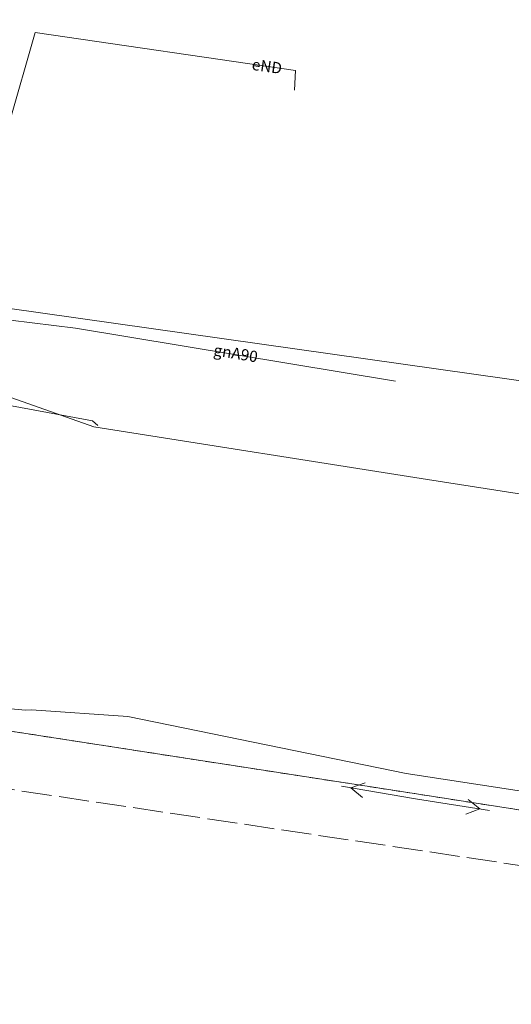
# Model space of a CAD drawing. Extents: x 6568120 to 6581475, y 5511602 to 5528428.
# Drawn here: x 6575529 to 6575562, y 5521913 to 5521979 of the extents above; entities that cross this region are included whole.
import ezdxf
from ezdxf.enums import TextEntityAlignment as Align

# ---------------------------------------------------------------- set-up
doc = ezdxf.new("R2010")
doc.units = 0
doc.linetypes.add('PRZER1-1', pattern=[2, 1, -1])
doc.linetypes.add('PRZER4-1', pattern=[5, 4, -1])
doc.layers.get('0').update_dxf_attribs({"linetype": 'CONTINUOUS', "lineweight": 13})
for name, color, linetype, lineweight, true_color in [('GESDZI', 7, 'CONTINUOUS', 18, 0x008000), ('GESUZY', 7, 'PRZER1-1', 18, 0x008000), ('GULENN', 1, 'CONTINUOUS', 18, 0xff0000), ('GULENN_O', 1, 'CONTINUOUS', 0, 0xff0000), ('GULGNP', 7, 'CONTINUOUS', 18, 0xbfbf00), ('GULGNP_O', 7, 'CONTINUOUS', 18, 0xbfbf00), ('GULTPR', 7, 'CONTINUOUS', 18, 0xff9100), ('GULWOP', 5, 'CONTINUOUS', 18, 0x0000ff), ('GZLKSP', 7, 'PRZER4-1', 18, 0x803300)]:
    doc.layers.add(name, color=color, linetype=linetype, lineweight=lineweight, true_color=true_color)
doc.styles.add('GEO-INFO', font='arial.ttf')

# ---------------------------------------------------------------- blocks, each defined once
blk = doc.blocks.new('SUPE04_1')
at = {"color": 0}
for points in [[(0, 0), (10, 0)], [(6.982163, 1), (8.714214, 0), (6.982163, -1)]]:
    blk.add_lwpolyline(points, dxfattribs=at)

msp = doc.modelspace()

# ---------------------------------------------------------------- linework, layer by layer
at = {"layer": 'GESDZI', "linetype": 'Continuous', "elevation": 10.3}
msp.add_lwpolyline([(6575514.717, 5521961.621), (6575515.707, 5521961.471), (6575528.463, 5521959.522), (6575566.771, 5521954.093), (6575618.588, 5521945.473), (6575626.217, 5521944.553), (6575624.981, 5521937.342), (6575604.102, 5521940.632), (6575573.694, 5521945.401), (6575556.465, 5521948.101), (6575534.206, 5521951.601), (6575527.586, 5521953.941), (6575509.864, 5521955.773), (6575504.484, 5521957.173), (6575505.544, 5521963.392)], close=True, dxfattribs=at)
msp.add_lwpolyline([(6575500.124, 5521912.066), (6575507.834, 5521916.855), (6575510.39, 5521917.157), (6575511.164, 5521932.479), (6575505.806, 5521933.1), (6575503.824, 5521934.005), (6575502.417, 5521935.337), (6575501.605, 5521937.037), (6575502.457, 5521946.289), (6575504.484, 5521957.173), (6575509.864, 5521955.773), (6575508.401, 5521954.585), (6575507.634, 5521950.485), (6575526.373, 5521946.794), (6575523.906, 5521932.053), (6575553.145, 5521927.533), (6575570.424, 5521924.853), (6575619.368, 5521917.284)], dxfattribs=at)
at = {"layer": 'GESUZY', "linetype": 'PRZER1-1', "ltscale": 0.5, "elevation": 10.18}
for points in [[(6575619.368, 5521917.284), (6575570.424, 5521924.853), (6575553.145, 5521927.533), (6575523.906, 5521932.053), (6575526.373, 5521946.794), (6575507.634, 5521950.485), (6575508.401, 5521954.585), (6575509.864, 5521955.773), (6575504.484, 5521957.173), (6575505.544, 5521963.392), (6575510.774, 5521991.871), (6575513.874, 5522007.86), (6575514.124, 5522009.14), (6575517.934, 5522011.179), (6575518.524, 5522011.069), (6575543.123, 5522006.5), (6575573.071, 5522000.93), (6575586.41, 5521998.45), (6575604.809, 5521995.14), (6575603.193, 5521986.39), (6575615.693, 5521984.129)], [(6575500.124, 5521912.066), (6575507.834, 5521916.855), (6575510.39, 5521917.157), (6575511.164, 5521932.479), (6575505.806, 5521933.1), (6575503.824, 5521934.005), (6575502.417, 5521935.337), (6575501.605, 5521937.037), (6575502.457, 5521946.289), (6575504.484, 5521957.173), (6575509.864, 5521955.773), (6575508.401, 5521954.585), (6575507.634, 5521950.485), (6575526.373, 5521946.794), (6575523.906, 5521932.053), (6575553.145, 5521927.533), (6575570.424, 5521924.853), (6575619.368, 5521917.284)]]:
    msp.add_lwpolyline(points, dxfattribs=at)
at = {"layer": 'GULENN', "linetype": 'Continuous', "elevation": 10.18}
msp.add_lwpolyline([(6575547.6, 5521974.052), (6575547.658, 5521975.356), (6575530.299, 5521977.888), (6575526.763, 5521965.621), (6575527.213, 5521965.244), (6575525.995, 5521964.033), (6575523.983, 5521960.025), (6575514.356, 5521961.599), (6575505.094, 5521963.266)], dxfattribs=at)
at = {"layer": 'GULGNP', "color": 52, "linetype": 'Continuous', "lineweight": 18, "true_color": 0xbfbf00, "elevation": 10.18}
msp.add_lwpolyline([(6575554.33, 5521954.64), (6575533, 5521958.17), (6575527.19, 5521958.89), (6575519.91, 5521959.16), (6575499.75, 5521962.92)], dxfattribs=at)
at = {"layer": 'GULTPR', "color": 30, "linetype": 'Continuous', "lineweight": 18, "true_color": 0xff9100, "elevation": 10.17}
msp.add_lwpolyline([(6575534.486, 5521951.701), (6575534.13, 5521952.01), (6575529.32, 5521952.9), (6575509.69, 5521956.47), (6575505.42, 5521953.97)], dxfattribs=at)
at = {"layer": 'GULWOP', "color": 5, "linetype": 'Continuous', "lineweight": 18, "true_color": 0x0000ff, "elevation": 10.18}
msp.add_lwpolyline([(6575505.75, 5521934.91), (6575529.67, 5521932.71), (6575530.07, 5521932.73), (6575536.473, 5521932.302), (6575555.037, 5521928.493), (6575592.354, 5521922.793), (6575595.63, 5521922.92), (6575598.46, 5521919.673), (6575618.789, 5521916.466), (6575621.217, 5521916.666), (6575623.433, 5521918.117), (6575624.511, 5521918.57)], dxfattribs=at)
at = {"layer": 'GZLKSP', "color": 36, "linetype": 'PRZER4-1', "lineweight": 18, "ltscale": 0.5, "true_color": 0x803300, "elevation": 10.18}
msp.add_lwpolyline([(6575635.25, 5521911.521), (6575517.276, 5521929.138), (6575495.734, 5521948.459)], dxfattribs=at)

# ---------------------------------------------------------------- block references
at = {"layer": 'GULENN', "lineweight": 5, "xscale": 0.5, "yscale": 0.5}
for rotation in [170.4571537347058, 351.0620817350866]:
    msp.add_blockref('SUPE04_1', (6575555.66, 5521926.81, 10.18), dxfattribs=dict(at, rotation=rotation))

# ---------------------------------------------------------------- texts
at = {"layer": 'GULENN_O', "linetype": 'Continuous', "lineweight": 0, "style": 'GEO-INFO'}
msp.add_text('eND', height=0.75, rotation=351.70048, dxfattribs=at).set_placement((6575545.764, 5521975.632, 10.8), align=Align.MIDDLE_CENTER)
at = {"layer": 'GULGNP_O', "color": 18, "linetype": 'Continuous', "lineweight": 0, "true_color": 0x0a0909, "style": 'GEO-INFO'}
msp.add_text('gnA90', height=0.75, rotation=350.60303, dxfattribs=at).set_placement((6575543.665, 5521956.405, 10.8), align=Align.MIDDLE)

doc.saveas('drawing.dxf')
